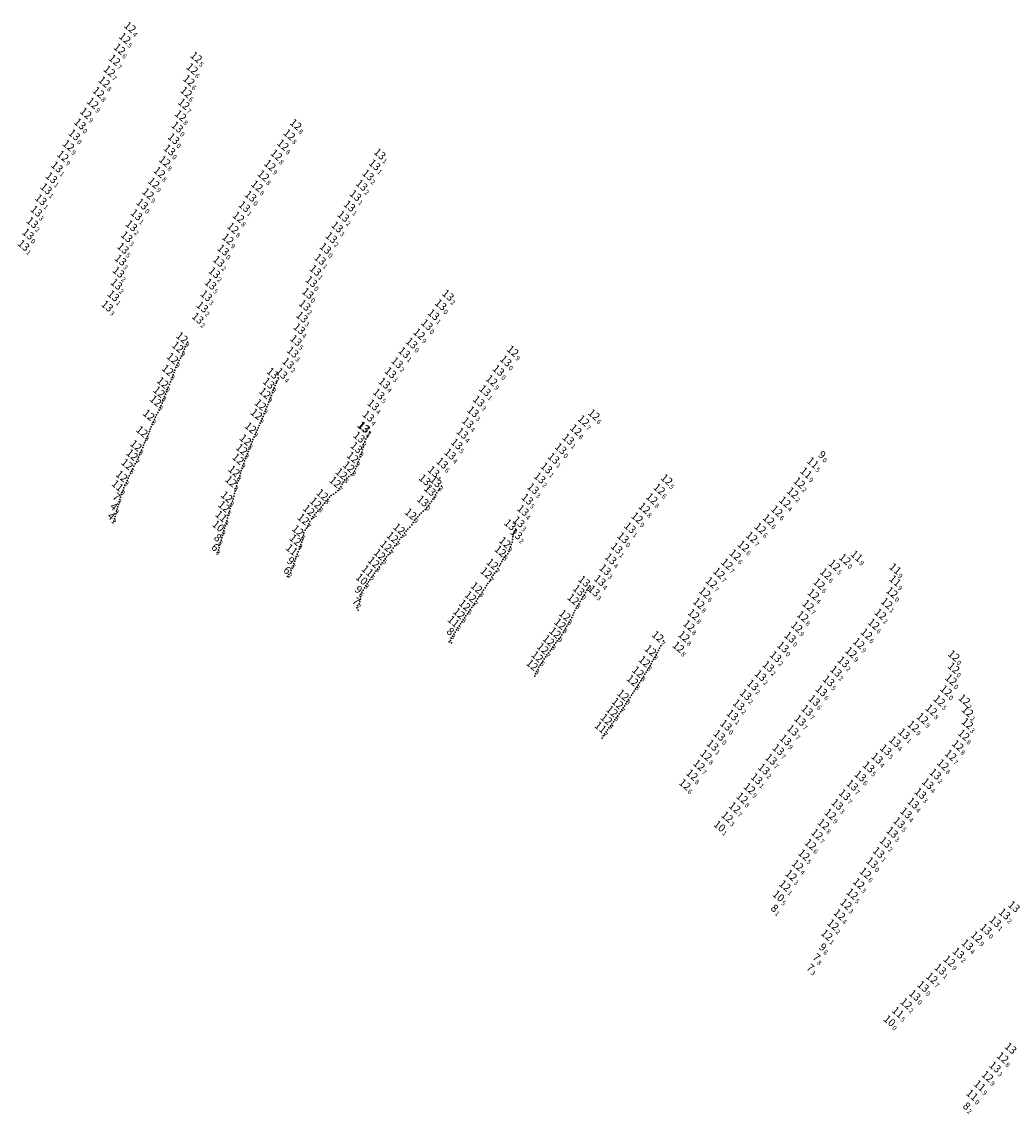
# Model space of a CAD drawing. Extents: x 5006299 to 53410563, y 5726722 to 40311974.
# Drawn here: x 5612713 to 5613127, y 5729568 to 5730025 of the extents above; entities that cross this region are included whole.
import ezdxf
from ezdxf.enums import TextEntityAlignment as Align

# ---------------------------------------------------------------- set-up
doc = ezdxf.new("R2010")
doc.units = 0
doc.header["$LTSCALE"] = 20
doc.layers.add('TEXTO_NECOCHEA', color=63, linetype='CONTINUOUS')
doc.layers.add('TEXTO_QUEQUEN', color=63, linetype='CONTINUOUS')
doc.styles.add('ISO', font='iso')

msp = doc.modelspace()

# ---------------------------------------------------------------- linework, layer by layer
at = {"layer": 'TEXTO_QUEQUEN', "linetype": 'Continuous'}
for p in [(5612781.359, 5729889.302), (5612781.834, 5729890.311), (5612779.705, 5729885.465), (5612780.137, 5729886.379), (5612780.952, 5729888.341), (5612777.428, 5729880.637), (5612777.873, 5729881.658), (5612778.812, 5729883.602), (5612779.273, 5729884.551), (5612775.538, 5729875.649), (5612775.97, 5729876.66), (5612776.641, 5729878.644), (5612776.984, 5729879.616), (5612773.78, 5729871.45), (5612774.669, 5729873.599), (5612775.107, 5729874.638), (5612818.181, 5729871.134), (5612818.944, 5729873.161), (5612819.338, 5729874.19), (5612819.724, 5729875.165), (5612772.013, 5729866.705), (5612772.362, 5729867.658), (5612773.067, 5729869.558), (5612773.424, 5729870.504), (5612816.62, 5729867.15), (5612817.394, 5729869.028), (5612817.799, 5729870.086), (5612769.872, 5729861.926), (5612770.399, 5729862.889), (5612770.891, 5729863.904), (5612771.653, 5729865.761), (5612814.726, 5729862.31), (5612815.484, 5729864.252), (5612815.862, 5729865.223), (5612816.241, 5729866.186), (5612767.916, 5729857.834), (5612768.874, 5729859.919), (5612769.352, 5729860.952), (5612812.612, 5729857.374), (5612813.03, 5729858.334), (5612813.864, 5729860.23), (5612814.295, 5729861.27), (5612765.971, 5729852.969), (5612766.332, 5729853.933), (5612766.682, 5729854.896), (5612767.032, 5729855.859), (5612767.434, 5729856.776), (5612811.383, 5729854.508), (5612811.78, 5729855.43), (5612812.196, 5729856.402), (5612763.923, 5729848.15), (5612764.329, 5729849.11), (5612764.735, 5729850.07), (5612765.145, 5729851.035), (5612809.259, 5729849.536), (5612809.671, 5729850.528), (5612810.116, 5729851.566), (5612810.567, 5729852.612), (5612855.911, 5729848.441), (5612856.931, 5729850.64), (5612857.431, 5729851.59), (5612762.221, 5729844.182), (5612762.615, 5729845.12), (5612763.525, 5729847.22), (5612806.936, 5729843.606), (5612807.674, 5729845.534), (5612808.059, 5729846.531), (5612808.451, 5729847.539), (5612854.877, 5729844.3), (5612855.477, 5729846.367), (5612855.694, 5729847.404), (5612759.792, 5729839.356), (5612760.31, 5729840.355), (5612760.87, 5729841.322), (5612761.825, 5729843.236), (5612805.435, 5729839.505), (5612806.166, 5729841.579), (5612806.554, 5729842.601), (5612852.94, 5729839.29), (5612853.33, 5729840.273), (5612854.11, 5729842.24), (5612854.493, 5729843.27), (5612757.928, 5729835.307), (5612758.377, 5729836.312), (5612758.826, 5729837.316), (5612804.423, 5729836.468), (5612804.75, 5729837.46), (5612805.081, 5729838.459), (5612849.821, 5729835.091), (5612850.71, 5729835.74), (5612851.599, 5729836.389), (5612852.506, 5729838.295), (5612755.697, 5729830.345), (5612756.116, 5729831.263), (5612756.631, 5729832.373), (5612757.494, 5729834.323), (5612802.503, 5729830.096), (5612803.109, 5729832.262), (5612803.418, 5729833.341), (5612803.756, 5729834.399), (5612845.752, 5729830.089), (5612846.92, 5729831.815), (5612847.46, 5729832.739), (5612848.122, 5729833.686), (5612887.797, 5729830.047), (5612754.218, 5729826.478), (5612754.603, 5729827.523), (5612754.96, 5729828.475), (5612801.317, 5729825.772), (5612801.614, 5729826.851), (5612801.91, 5729827.93), (5612802.206, 5729829.013), (5612841.723, 5729826.393), (5612842.438, 5729827.136), (5612843.294, 5729827.739), (5612844.339, 5729828.444), (5612845.124, 5729829.288), (5612884.884, 5729825.536), (5612885.458, 5729826.482), (5612886.627, 5729828.321), (5612887.22, 5729829.22), (5612753.107, 5729822.433), (5612753.398, 5729823.402), (5612753.685, 5729824.455), (5612800.171, 5729821.651), (5612800.459, 5729822.648), (5612800.744, 5729823.679), (5612837.476, 5729821.35), (5612838.95, 5729823.03), (5612839.65, 5729823.956), (5612840.35, 5729824.883), (5612881.713, 5729821.269), (5612882.408, 5729822.05), (5612883.706, 5729823.799), (5612884.297, 5729824.657), (5612751.485, 5729816.406), (5612752.008, 5729818.415), (5612752.256, 5729819.417), (5612752.546, 5729820.398), (5612799.033, 5729817.672), (5612799.334, 5729818.718), (5612799.606, 5729819.682), (5612833.512, 5729816.331), (5612834.094, 5729817.356), (5612834.732, 5729818.233), (5612836.066, 5729819.841), (5612836.762, 5729820.572), (5612877.284, 5729816.757), (5612878.67, 5729818.282), (5612879.368, 5729819.039), (5612880.069, 5729819.806), (5612880.882, 5729820.575), (5612797.756, 5729813.432), (5612798.069, 5729814.461), (5612798.392, 5729815.525), (5612831.463, 5729812.588), (5612832.027, 5729813.467), (5612832.587, 5729814.382), (5612873.774, 5729812.157), (5612874.465, 5729812.994), (5612875.285, 5729813.929), (5612876.073, 5729814.896), (5612876.678, 5729815.826), (5612795.989, 5729807.371), (5612796.597, 5729809.375), (5612796.887, 5729810.41), (5612797.158, 5729811.41), (5612830.055, 5729807.644), (5612830.39, 5729808.6), (5612830.587, 5729809.588), (5612830.981, 5729811.565), (5612871.027, 5729808.701), (5612871.727, 5729809.596), (5612872.42, 5729810.472), (5612918.045, 5729807.56), (5612918.209, 5729808.682), (5612918.339, 5729809.836), (5612918.47, 5729810.99), (5612795.026, 5729803.34), (5612795.463, 5729805.316), (5612795.711, 5729806.339), (5612828.568, 5729803.612), (5612828.975, 5729804.675), (5612829.382, 5729805.738), (5612866.974, 5729803.329), (5612868.265, 5729805.064), (5612869.045, 5729806.039), (5612869.723, 5729806.899), (5612916.3, 5729802.71), (5612916.658, 5729803.663), (5612917.016, 5729804.616), (5612917.715, 5729806.6), (5612827.148, 5729799.635), (5612827.471, 5729800.699), (5612827.793, 5729801.652), (5612863.166, 5729798.211), (5612863.771, 5729799.007), (5612864.38, 5729799.815), (5612865.59, 5729801.44), (5612866.243, 5729802.333), (5612913.27, 5729798.583), (5612913.75, 5729799.49), (5612914.23, 5729800.389), (5612914.71, 5729801.288), (5612824.6, 5729794.113), (5612825.697, 5729795.763), (5612826.071, 5729796.763), (5612826.438, 5729797.708), (5612860.504, 5729794.594), (5612861.123, 5729795.445), (5612861.773, 5729796.345), (5612910.121, 5729793.819), (5612910.775, 5729794.654), (5612911.43, 5729795.49), (5612912.79, 5729797.677), (5612824.146, 5729793.208), (5612856.858, 5729789.345), (5612858.027, 5729791.083), (5612858.61, 5729791.92), (5612859.31, 5729792.926), (5612907.398, 5729789.423), (5612907.983, 5729790.298), (5612908.569, 5729791.181), (5612909.102, 5729792.061), (5612854.593, 5729784.761), (5612854.644, 5729785.763), (5612855.761, 5729787.575), (5612856.32, 5729788.485), (5612904.19, 5729784.713), (5612904.75, 5729785.58), (5612906.09, 5729787.55), (5612906.744, 5729788.486), (5612947.708, 5729784.695), (5612948.829, 5729786.564), (5612949.38, 5729787.5), (5612950.015, 5729788.519), (5612853.153, 5729780.121), (5612853.33, 5729781.116), (5612854.427, 5729782.778), (5612854.644, 5729783.759), (5612901.208, 5729780.323), (5612901.8, 5729781.19), (5612902.37, 5729782.02), (5612903.63, 5729783.847), (5612944.84, 5729779.973), (5612945.46, 5729780.998), (5612946.559, 5729782.817), (5612947.134, 5729783.763), (5612853.648, 5729779.238), (5612897.624, 5729775.112), (5612898.783, 5729776.776), (5612899.381, 5729777.661), (5612899.98, 5729778.54), (5612943.004, 5729776.122), (5612943.508, 5729777.104), (5612943.934, 5729778.086), (5612944.36, 5729779.067), (5612894.759, 5729770.888), (5612895.298, 5729771.731), (5612896.454, 5729773.447), (5612897.031, 5729774.268), (5612939.962, 5729770.678), (5612940.971, 5729772.461), (5612941.465, 5729773.34), (5612941.959, 5729774.219), (5612892.238, 5729766.493), (5612892.643, 5729767.413), (5612893.117, 5729768.295), (5612894.19, 5729770.01), (5612936.94, 5729766.38), (5612937.629, 5729767.124), (5612938.929, 5729768.799), (5612939.466, 5729769.792), (5612891.748, 5729765.885), (5612892.655, 5729765.45), (5612933.937, 5729762.102), (5612934.509, 5729762.923), (5612935.084, 5729763.754), (5612936.307, 5729765.513), (5612978.788, 5729761.341), (5612979.301, 5729762.344), (5612979.786, 5729763.282), (5612980.27, 5729764.22), (5612930.402, 5729757.01), (5612931.514, 5729758.755), (5612932.085, 5729759.638), (5612932.644, 5729760.485), (5612976.732, 5729757.637), (5612977.27, 5729758.57), (5612977.803, 5729759.477), (5612927.911, 5729752.557), (5612928.296, 5729753.51), (5612929.287, 5729755.291), (5612929.846, 5729756.17), (5612973.652, 5729752.353), (5612974.204, 5729753.226), (5612974.736, 5729754.104), (5612975.255, 5729754.985), (5612976.251, 5729756.752), (5612927.52, 5729751.62), (5612971.344, 5729748.742), (5612971.9, 5729749.596), (5612972.5, 5729750.538), (5612968.008, 5729743.549), (5612968.564, 5729744.433), (5612969.118, 5729745.312), (5612969.666, 5729746.164), (5612970.214, 5729747.016), (5612965.11, 5729739.177), (5612965.684, 5729740.054), (5612966.263, 5729740.938), (5612967.412, 5729742.642), (5612961.65, 5729734.166), (5612962.824, 5729735.827), (5612963.41, 5729736.658), (5612963.995, 5729737.488), (5612958.584, 5729729.921), (5612959.2, 5729730.773), (5612960.465, 5729732.478), (5612961.05, 5729733.295), (5612955.728, 5729725.661), (5612956.2, 5729726.545), (5612956.764, 5729727.407), (5612957.991, 5729729.098)]:
    msp.add_point(p, dxfattribs=at)
at = {"layer": 'TEXTO_QUEQUEN', "color": 6, "linetype": 'Continuous'}
for p in [(5612782.31, 5729891.32), (5612780.548, 5729887.349), (5612778.338, 5729882.638), (5612776.305, 5729877.652), (5612774.225, 5729872.525), (5612818.577, 5729872.201), (5612772.712, 5729868.611), (5612817.007, 5729868.089), (5612771.272, 5729864.832), (5612815.105, 5729863.276), (5612768.396, 5729858.885), (5612813.45, 5729859.285), (5612810.987, 5729853.587), (5612765.558, 5729852.002), (5612808.848, 5729848.544), (5612856.399, 5729849.66), (5612763.07, 5729846.17), (5612807.305, 5729844.57), (5612855.26, 5729845.33), (5612761.43, 5729842.29), (5612805.789, 5729840.551), (5612853.72, 5729841.257), (5612759.306, 5729838.335), (5612804.094, 5729835.458), (5612852.072, 5729837.299), (5612757.066, 5729833.347), (5612802.804, 5729831.179), (5612846.38, 5729830.89), (5612848.969, 5729834.392), (5612841.008, 5729825.651), (5612801.028, 5729824.717), (5612838.213, 5729822.19), (5612883.076, 5729822.93), (5612799.882, 5729820.655), (5612835.37, 5729819.11), (5612877.977, 5729817.539), (5612833.049, 5729815.356), (5612919.54, 5729813.03), (5612830.784, 5729810.576), (5612870.375, 5729807.8), (5612873.105, 5729811.328), (5612829.719, 5729806.687), (5612867.608, 5729804.192), (5612917.385, 5729805.64), (5612864.989, 5729800.623), (5612915.49, 5729802.016), (5612862.507, 5729797.345), (5612912.139, 5729796.61), (5612909.596, 5729792.938), (5612905.516, 5729786.706), (5612948.279, 5729785.627), (5612903.01, 5729782.94), (5612945.985, 5729781.866), (5612898.201, 5729775.938), (5612900.58, 5729779.41), (5612942.476, 5729775.158), (5612940.468, 5729771.572), (5612938.377, 5729767.849), (5612981.36, 5729766.31), (5612935.666, 5729764.606), (5612930.947, 5729757.855), (5612933.288, 5729761.285), (5612978.331, 5729760.443), (5612928.788, 5729754.388), (5612975.769, 5729755.866), (5612970.776, 5729747.878), (5612973.1, 5729751.48), (5612966.838, 5729741.798), (5612962.231, 5729734.991), (5612964.55, 5729738.325), (5612959.837, 5729731.636)]:
    msp.add_point(p, dxfattribs=at)
at = {"layer": 'TEXTO_QUEQUEN', "color": 2, "linetype": 'Continuous'}
for p in [(5612820.22, 5729876.42), (5612858.52, 5729853.84), (5612888.49, 5729831.04), (5612886.034, 5729827.422), (5612950.57, 5729789.41)]:
    msp.add_point(p, dxfattribs=at)
at = {"layer": 'TEXTO_QUEQUEN', "color": 27, "linetype": 'Continuous'}
for p in [(5612753.934, 5729825.486), (5612795.214, 5729804.329), (5612825.362, 5729794.761), (5612854.104, 5729781.774)]:
    msp.add_point(p, dxfattribs=at)
at = {"layer": 'TEXTO_QUEQUEN', "color": 4, "linetype": 'Continuous'}
for p in [(5612755.328, 5729829.41), (5612797.454, 5729812.448), (5612857.452, 5729790.245)]:
    msp.add_point(p, dxfattribs=at)
at = {"layer": 'TEXTO_QUEQUEN', "color": 10, "linetype": 'Continuous'}
for p in [(5612752.814, 5729821.386), (5612751.736, 5729817.408)]:
    msp.add_point(p, dxfattribs=at)
at = {"layer": 'TEXTO_QUEQUEN', "color": 1, "linetype": 'Continuous'}
for p in [(5612798.713, 5729816.597), (5612828.176, 5729802.616), (5612859.912, 5729793.78), (5612895.872, 5729772.606), (5612957.365, 5729728.26)]:
    msp.add_point(p, dxfattribs=at)
at = {"layer": 'TEXTO_QUEQUEN', "color": 5, "linetype": 'Continuous'}
for p in [(5612796.306, 5729808.389), (5612893.639, 5729769.166)]:
    msp.add_point(p, dxfattribs=at)
at = {"layer": 'TEXTO_QUEQUEN', "color": 3, "linetype": 'Continuous'}
for p in [(5612826.814, 5729798.691), (5612855.21, 5729786.68)]:
    msp.add_point(p, dxfattribs=at)

# ---------------------------------------------------------------- texts
at = {"layer": 'TEXTO_NECOCHEA', "color": 6, "linetype": 'Continuous', "style": 'ISO', "oblique": 15}
for s, p in [('12', (5612781.9, 5729891.664)), ('12', (5612780.138, 5729887.693)), ('12', (5612777.928, 5729882.982)), ('12', (5612775.895, 5729877.996)), ('12', (5612773.815, 5729872.869)), ('13', (5612818.167, 5729872.545)), ('12', (5612772.302, 5729868.955)), ('12', (5612816.597, 5729868.433)), ('12', (5612770.862, 5729865.176)), ('12', (5612814.695, 5729863.62)), ('12', (5612767.986, 5729859.229)), ('12', (5612813.04, 5729859.629)), ('12', (5612810.577, 5729853.931)), ('12', (5612765.148, 5729852.346)), ('12', (5612808.438, 5729848.888)), ('13', (5612855.989, 5729850.004)), ('12', (5612762.66, 5729846.514)), ('12', (5612806.895, 5729844.914)), ('13', (5612854.85, 5729845.674)), ('12', (5612761.02, 5729842.634)), ('12', (5612805.379, 5729840.895)), ('12', (5612853.31, 5729841.601)), ('12', (5612758.896, 5729838.679)), ('12', (5612803.684, 5729835.802)), ('12', (5612851.662, 5729837.643)), ('12', (5612756.656, 5729833.691)), ('12', (5612802.394, 5729831.523)), ('12', (5612845.97, 5729831.234)), ('12', (5612848.559, 5729834.736)), ('12', (5612800.618, 5729825.061)), ('12', (5612837.803, 5729822.534)), ('12', (5612840.598, 5729825.995)), ('13', (5612882.666, 5729823.274)), ('12', (5612799.472, 5729820.999)), ('12', (5612834.96, 5729819.454)), ('12', (5612877.567, 5729817.883)), ('12', (5612832.639, 5729815.7)), ('13', (5612919.13, 5729813.374)), ('12', (5612830.374, 5729810.92)), ('12', (5612869.965, 5729808.144)), ('12', (5612872.695, 5729811.672)), ('12', (5612829.309, 5729807.031)), ('12', (5612867.198, 5729804.536)), ('12', (5612916.975, 5729805.984)), ('12', (5612864.579, 5729800.967)), ('12', (5612915.08, 5729802.36)), ('12', (5612862.097, 5729797.689)), ('12', (5612911.729, 5729796.954)), ('12', (5612909.186, 5729793.282)), ('12', (5612905.106, 5729787.05)), ('13', (5612947.869, 5729785.971)), ('12', (5612902.6, 5729783.284)), ('12', (5612945.575, 5729782.21)), ('12', (5612897.791, 5729776.282)), ('12', (5612900.17, 5729779.754)), ('12', (5612940.058, 5729771.916)), ('12', (5612942.066, 5729775.502)), ('12', (5612937.967, 5729768.193)), ('12', (5612980.95, 5729766.654)), ('12', (5612935.256, 5729764.95)), ('12', (5612930.537, 5729758.199)), ('12', (5612932.878, 5729761.629)), ('12', (5612977.921, 5729760.787)), ('12', (5612928.378, 5729754.732)), ('12', (5612975.359, 5729756.21)), ('12', (5612972.69, 5729751.824)), ('12', (5612970.366, 5729748.222)), ('12', (5612966.428, 5729742.142)), ('12', (5612961.821, 5729735.335)), ('12', (5612964.14, 5729738.669)), ('12', (5612959.427, 5729731.98))]:
    msp.add_text(s, height=3.2, rotation=320, dxfattribs=at).set_placement(p, align=Align.MIDDLE_RIGHT)
for s, p in [('9', (5612782.157, 5729891.449)), ('9', (5612780.395, 5729887.478)), ('9', (5612778.185, 5729882.767)), ('8', (5612776.152, 5729877.781)), ('8', (5612774.072, 5729872.654)), ('0', (5612818.424, 5729872.33)), ('8', (5612772.559, 5729868.74)), ('9', (5612816.854, 5729868.218)), ('8', (5612771.119, 5729864.961)), ('9', (5612814.952, 5729863.405)), ('8', (5612768.243, 5729859.014)), ('9', (5612813.297, 5729859.414)), ('9', (5612810.834, 5729853.716)), ('8', (5612765.405, 5729852.131)), ('8', (5612808.695, 5729848.673)), ('0', (5612856.246, 5729849.789)), ('8', (5612762.917, 5729846.299)), ('8', (5612807.152, 5729844.699)), ('0', (5612855.107, 5729845.459)), ('7', (5612761.277, 5729842.419)), ('9', (5612805.636, 5729840.68)), ('9', (5612853.567, 5729841.386)), ('6', (5612759.153, 5729838.464)), ('8', (5612803.941, 5729835.587)), ('8', (5612851.919, 5729837.428)), ('3', (5612756.913, 5729833.476)), ('8', (5612802.651, 5729831.308)), ('7', (5612846.227, 5729831.019)), ('8', (5612848.816, 5729834.521)), ('8', (5612840.855, 5729825.78)), ('8', (5612800.875, 5729824.846)), ('8', (5612838.06, 5729822.319)), ('0', (5612882.923, 5729823.059)), ('5', (5612799.729, 5729820.784)), ('7', (5612835.217, 5729819.239)), ('9', (5612877.824, 5729817.668)), ('7', (5612832.896, 5729815.485)), ('0', (5612919.387, 5729813.159)), ('6', (5612830.631, 5729810.705)), ('7', (5612870.222, 5729807.929)), ('7', (5612872.952, 5729811.457)), ('4', (5612829.566, 5729806.816)), ('7', (5612867.455, 5729804.321)), ('9', (5612917.232, 5729805.769)), ('5', (5612864.836, 5729800.752)), ('8', (5612915.337, 5729802.145)), ('1', (5612862.354, 5729797.474)), ('7', (5612911.986, 5729796.739)), ('7', (5612909.443, 5729793.067)), ('8', (5612905.363, 5729786.835)), ('0', (5612948.126, 5729785.756)), ('7', (5612902.857, 5729783.069)), ('8', (5612945.832, 5729781.995)), ('3', (5612898.048, 5729776.067)), ('6', (5612900.427, 5729779.539)), ('8', (5612940.315, 5729771.701)), ('8', (5612942.323, 5729775.287)), ('9', (5612938.224, 5729767.978)), ('7', (5612981.207, 5729766.439)), ('7', (5612933.135, 5729761.414)), ('8', (5612935.513, 5729764.735)), ('6', (5612930.794, 5729757.984)), ('8', (5612978.178, 5729760.572)), ('3', (5612928.635, 5729754.517)), ('8', (5612975.616, 5729755.995)), ('8', (5612970.623, 5729748.007)), ('8', (5612972.947, 5729751.609)), ('8', (5612966.685, 5729741.927)), ('5', (5612962.078, 5729735.12)), ('7', (5612964.397, 5729738.454)), ('4', (5612959.684, 5729731.765))]:
    msp.add_text(s, height=2, rotation=320, dxfattribs=at).set_placement(p, align=Align.TOP_LEFT)
at = {"layer": 'TEXTO_NECOCHEA', "color": 2, "linetype": 'Continuous', "style": 'ISO', "oblique": 15}
for p in [(5612819.81, 5729876.764), (5612858.11, 5729854.184), (5612888.08, 5729831.384), (5612885.624, 5729827.766), (5612950.16, 5729789.754)]:
    msp.add_text('13', height=3.2, rotation=320, dxfattribs=at).set_placement(p, align=Align.MIDDLE_RIGHT)
for s, p in [('1', (5612820.067, 5729876.549)), ('1', (5612858.367, 5729853.969)), ('2', (5612888.337, 5729831.169)), ('1', (5612885.881, 5729827.551)), ('0', (5612950.417, 5729789.539))]:
    msp.add_text(s, height=2, rotation=320, dxfattribs=at).set_placement(p, align=Align.TOP_LEFT)
at = {"layer": 'TEXTO_NECOCHEA', "color": 4, "linetype": 'Continuous', "style": 'ISO', "oblique": 15}
for s, p in [('11', (5612754.918, 5729829.754)), ('10', (5612797.044, 5729812.792)), ('10', (5612857.042, 5729790.589))]:
    msp.add_text(s, height=3.2, rotation=320, dxfattribs=at).set_placement(p, align=Align.MIDDLE_RIGHT)
at = {"layer": 'TEXTO_NECOCHEA', "color": 27, "linetype": 'Continuous', "style": 'ISO', "oblique": 15}
for s, p in [('7', (5612753.524, 5729825.83)), ('6', (5612794.804, 5729804.673)), ('6', (5612824.952, 5729795.105)), ('7', (5612853.694, 5729782.118))]:
    msp.add_text(s, height=3.2, rotation=320, dxfattribs=at).set_placement(p, align=Align.MIDDLE_RIGHT)
for s, p in [('3', (5612753.781, 5729825.615)), ('8', (5612795.061, 5729804.458)), ('2', (5612825.209, 5729794.89)), ('7', (5612853.951, 5729781.903))]:
    msp.add_text(s, height=2, rotation=320, dxfattribs=at).set_placement(p, align=Align.TOP_LEFT)
at = {"layer": 'TEXTO_NECOCHEA', "color": 4, "linetype": 'Continuous', "style": 'ISO', "oblique": 15}
for s, p in [('0', (5612755.175, 5729829.539)), ('9', (5612797.301, 5729812.577)), ('3', (5612857.299, 5729790.374))]:
    msp.add_text(s, height=2, rotation=320, dxfattribs=at).set_placement(p, align=Align.TOP_LEFT)
at = {"layer": 'TEXTO_NECOCHEA', "color": 10, "linetype": 'Continuous', "style": 'ISO', "oblique": 15}
for p in [(5612752.404, 5729821.73), (5612751.326, 5729817.752)]:
    msp.add_text('4', height=3.2, rotation=320, dxfattribs=at).set_placement(p, align=Align.MIDDLE_RIGHT)
for s, p in [('9', (5612752.661, 5729821.515)), ('2', (5612751.583, 5729817.537))]:
    msp.add_text(s, height=2, rotation=320, dxfattribs=at).set_placement(p, align=Align.TOP_LEFT)
at = {"layer": 'TEXTO_NECOCHEA', "color": 1, "linetype": 'Continuous', "style": 'ISO', "oblique": 15}
for p in [(5612798.303, 5729816.941), (5612827.766, 5729802.96), (5612859.502, 5729794.124), (5612895.462, 5729772.95), (5612956.955, 5729728.604)]:
    msp.add_text('11', height=3.2, rotation=320, dxfattribs=at).set_placement(p, align=Align.MIDDLE_RIGHT)
for s, p in [('9', (5612798.56, 5729816.726)), ('7', (5612828.023, 5729802.745)), ('5', (5612859.759, 5729793.909)), ('3', (5612895.719, 5729772.735)), ('7', (5612957.212, 5729728.389))]:
    msp.add_text(s, height=2, rotation=320, dxfattribs=at).set_placement(p, align=Align.TOP_LEFT)
at = {"layer": 'TEXTO_NECOCHEA', "color": 5, "linetype": 'Continuous', "style": 'ISO', "oblique": 15}
for p in [(5612795.896, 5729808.733), (5612893.229, 5729769.51)]:
    msp.add_text('8', height=3.2, rotation=320, dxfattribs=at).set_placement(p, align=Align.MIDDLE_RIGHT)
for s, p in [('5', (5612796.153, 5729808.518)), ('3', (5612893.486, 5729769.295))]:
    msp.add_text(s, height=2, rotation=320, dxfattribs=at).set_placement(p, align=Align.TOP_LEFT)
at = {"layer": 'TEXTO_NECOCHEA', "color": 3, "linetype": 'Continuous', "style": 'ISO', "oblique": 15}
for p in [(5612826.404, 5729799.035), (5612854.8, 5729787.024)]:
    msp.add_text('9', height=3.2, rotation=320, dxfattribs=at).set_placement(p, align=Align.MIDDLE_RIGHT)
for s, p in [('3', (5612826.661, 5729798.82)), ('6', (5612855.057, 5729786.809))]:
    msp.add_text(s, height=2, rotation=320, dxfattribs=at).set_placement(p, align=Align.TOP_LEFT)
at = {"layer": 'TEXTO_QUEQUEN', "color": 6, "linetype": 'Continuous', "style": 'ISO', "oblique": 15}
for s, p in [('12', (5612760.134, 5730021.456)), ('12', (5612757.98, 5730016.899)), ('12', (5612755.76, 5730012.364)), ('12', (5612787.845, 5730008.942)), ('12', (5612753.667, 5730007.775)), ('12', (5612751.484, 5730003.168)), ('12', (5612786.148, 5730004.156)), ('12', (5612749.352, 5729998.643)), ('12', (5612784.787, 5729999.211)), ('12', (5612746.967, 5729994.24)), ('12', (5612783.659, 5729994.312)), ('12', (5612744.551, 5729989.712)), ('12', (5612782.673, 5729989.379)), ('12', (5612741.658, 5729985.527)), ('12', (5612781.29, 5729984.528)), ('13', (5612739.197, 5729981.044)), ('12', (5612829.488, 5729980.808)), ('13', (5612736.821, 5729976.482)), ('12', (5612824.12, 5729972.269)), ('12', (5612826.801, 5729976.549)), ('12', (5612734.399, 5729972.038)), ('12', (5612821.379, 5729968.061)), ('12', (5612732.05, 5729967.569)), ('12', (5612774.667, 5729965.384)), ('12', (5612818.692, 5729963.766)), ('12', (5612772.452, 5729960.842)), ('12', (5612815.941, 5729959.411)), ('12', (5612770.08, 5729956.374)), ('12', (5612813.254, 5729955.116)), ('12', (5612767.69, 5729951.916)), ('13', (5612810.58, 5729950.804)), ('12', (5612805.525, 5729942.052)), ('12', (5612803.21, 5729937.489)), ('12', (5612801.093, 5729932.907)), ('13', (5612799.138, 5729928.293)), ('13', (5612841.895, 5729928.994)), ('13', (5612834.533, 5729910.171)), ('13', (5612890.135, 5729905.393)), ('13', (5612884.376, 5729897.078)), ('12', (5612881.116, 5729893.228)), ('13', (5612877.961, 5729889.348)), ('12', (5612920.275, 5729886.002)), ('13', (5612917.349, 5729881.907)), ('12', (5612911.424, 5729873.723)), ('12', (5612954.255, 5729859.416)), ('12', (5612949.89, 5729856.923)), ('12', (5612946.663, 5729853.084)), ('13', (5612940.338, 5729845.215)), ('12', (5612984.681, 5729832.24)), ('12', (5613040.175, 5729830.936)), ('12', (5612981.56, 5729828.263)), ('12', (5613037.395, 5729826.747)), ('12', (5612978.476, 5729824.301)), ('12', (5613034.135, 5729822.922)), ('12', (5612975.351, 5729820.314)), ('12', (5613030.759, 5729819.168)), ('12', (5612972.312, 5729816.303)), ('12', (5613027.317, 5729815.517)), ('13', (5612966.424, 5729807.93)), ('12', (5613020.258, 5729808.185)), ('12', (5613023.819, 5729811.897)), ('12', (5613016.797, 5729804.442)), ('12', (5613013.324, 5729800.809)), ('12', (5613009.905, 5729796.971)), ('12', (5613054.857, 5729796.457)), ('12', (5613006.552, 5729793.145)), ('12', (5613051.241, 5729792.936)), ('12', (5613000.595, 5729784.962)), ('12', (5613003.375, 5729789.202)), ('12', (5613048.447, 5729788.721)), ('12', (5612998.118, 5729780.483)), ('12', (5613046.073, 5729784.249)), ('12', (5613076.765, 5729780.52)), ('12', (5612995.957, 5729775.86)), ('12', (5613043.864, 5729779.645)), ('12', (5613074.111, 5729775.97)), ('12', (5612993.991, 5729771.228)), ('12', (5613041.592, 5729775.05)), ('12', (5613071.325, 5729771.817)), ('12', (5612991.905, 5729766.666)), ('12', (5613039.095, 5729770.625)), ('12', (5613068.28, 5729767.734)), ('12', (5612989.57, 5729762.194)), ('13', (5613036.312, 5729766.335)), ('12', (5613065.056, 5729763.792)), ('12', (5613061.815, 5729759.959)), ('12', (5613103.628, 5729748.555)), ('12', (5613098.732, 5729739.787)), ('12', (5613109.2, 5729740.144)), ('12', (5613095.374, 5729735.914)), ('12', (5613110.53, 5729735.247)), ('12', (5613091.709, 5729732.389)), ('12', (5613110.475, 5729730.222)), ('12', (5613087.856, 5729729.128)), ('12', (5613106.482, 5729721.04)), ('12', (5613108.964, 5729725.44)), ('12', (5613001.12, 5729716.934)), ('12', (5613103.471, 5729716.943)), ('12', (5612998.226, 5729712.813)), ('12', (5613100.26, 5729713.014)), ('12', (5612995.268, 5729708.755)), ('12', (5612992.307, 5729704.71)), ('12', (5613019.316, 5729703.058)), ('12', (5613016.242, 5729699.049)), ('12', (5613013.115, 5729695.057)), ('12', (5613009.988, 5729691.14)), ('12', (5613053.13, 5729692.28)), ('12', (5613050.29, 5729688.117)), ('12', (5613047.566, 5729683.911)), ('12', (5613042.119, 5729675.294)), ('12', (5613044.859, 5729679.664)), ('12', (5613039.426, 5729670.923)), ('12', (5613036.748, 5729666.672)), ('12', (5613067.813, 5729667.692)), ('12', (5613065.047, 5729663.299)), ('12', (5613062.3, 5729658.941)), ('12', (5613059.664, 5729654.679)), ('12', (5613056.965, 5729650.31)), ('12', (5613114.343, 5729640.987)), ('12', (5613102.93, 5729630.894)), ('12', (5613095.635, 5729623.728)), ('13', (5613088.471, 5729616.554)), ('12', (5613084.879, 5729613.068)), ('12', (5613125.242, 5729590.456)), ('12', (5613118.876, 5729582.61))]:
    msp.add_text(s, height=3.2, rotation=320, dxfattribs=at).set_placement(p, align=Align.MIDDLE_RIGHT)
for s, p in [('4', (5612760.391, 5730021.241)), ('5', (5612758.237, 5730016.684)), ('6', (5612756.017, 5730012.149)), ('5', (5612788.102, 5730008.727)), ('7', (5612753.924, 5730007.56)), ('6', (5612786.405, 5730003.941)), ('7', (5612751.741, 5730002.953)), ('8', (5612749.609, 5729998.428)), ('6', (5612785.044, 5729998.996)), ('8', (5612747.224, 5729994.025)), ('6', (5612783.916, 5729994.097)), ('9', (5612744.808, 5729989.497)), ('7', (5612782.93, 5729989.164)), ('9', (5612741.915, 5729985.312)), ('8', (5612781.547, 5729984.313)), ('0', (5612739.454, 5729980.829)), ('8', (5612829.745, 5729980.593)), ('9', (5612734.656, 5729971.823)), ('0', (5612737.078, 5729976.267)), ('8', (5612824.377, 5729972.054)), ('8', (5612827.058, 5729976.334)), ('9', (5612732.307, 5729967.354)), ('8', (5612821.636, 5729967.846)), ('8', (5612774.924, 5729965.169)), ('9', (5612818.949, 5729963.551)), ('8', (5612772.709, 5729960.627)), ('8', (5612816.198, 5729959.196)), ('9', (5612770.337, 5729956.159)), ('8', (5612813.511, 5729954.901)), ('9', (5612767.947, 5729951.701)), ('0', (5612810.837, 5729950.589)), ('8', (5612805.782, 5729941.837)), ('8', (5612803.467, 5729937.274)), ('9', (5612801.35, 5729932.692)), ('0', (5612799.395, 5729928.078)), ('0', (5612842.152, 5729928.779)), ('0', (5612834.79, 5729909.956)), ('0', (5612890.392, 5729905.178)), ('0', (5612884.633, 5729896.863)), ('9', (5612881.373, 5729893.013)), ('0', (5612878.218, 5729889.133)), ('9', (5612920.532, 5729885.787)), ('0', (5612917.606, 5729881.692)), ('9', (5612911.681, 5729873.508)), ('6', (5612954.512, 5729859.201)), ('7', (5612950.147, 5729856.708)), ('8', (5612946.92, 5729852.869)), ('0', (5612940.595, 5729845)), ('5', (5612984.938, 5729832.025)), ('2', (5613040.432, 5729830.721)), ('6', (5612981.817, 5729828.048)), ('2', (5613037.652, 5729826.532)), ('8', (5612978.733, 5729824.086)), ('4', (5613034.392, 5729822.707)), ('8', (5612975.608, 5729820.099)), ('6', (5613031.016, 5729818.953)), ('9', (5612972.569, 5729816.088)), ('6', (5613027.574, 5729815.302)), ('0', (5612966.681, 5729807.715)), ('7', (5613020.515, 5729807.97)), ('6', (5613024.076, 5729811.682)), ('6', (5613017.054, 5729804.227)), ('6', (5613013.581, 5729800.594)), ('7', (5613010.162, 5729796.756)), ('5', (5613055.114, 5729796.242)), ('7', (5613003.632, 5729788.987)), ('7', (5613006.809, 5729792.93)), ('6', (5613051.498, 5729792.721)), ('6', (5613000.852, 5729784.747)), ('6', (5613048.704, 5729788.506)), ('8', (5612998.375, 5729780.268)), ('4', (5613046.33, 5729784.034)), ('1', (5613077.022, 5729780.305)), ('8', (5612996.214, 5729775.645)), ('7', (5613044.121, 5729779.43)), ('2', (5613074.368, 5729775.755)), ('8', (5612994.248, 5729771.013)), ('8', (5613041.849, 5729774.835)), ('6', (5613071.582, 5729771.602)), ('8', (5612992.162, 5729766.451)), ('0', (5613036.569, 5729766.12)), ('9', (5613039.352, 5729770.41)), ('6', (5613068.537, 5729767.519)), ('8', (5612989.827, 5729761.979)), ('9', (5613065.313, 5729763.577)), ('9', (5613062.072, 5729759.744)), ('0', (5613103.885, 5729748.34)), ('5', (5613098.989, 5729739.572)), ('2', (5613109.457, 5729739.929)), ('8', (5613095.631, 5729735.699)), ('2', (5613110.787, 5729735.032)), ('9', (5613091.966, 5729732.174)), ('3', (5613110.732, 5729730.007)), ('9', (5613088.113, 5729728.913)), ('8', (5613109.221, 5729725.225)), ('8', (5613106.739, 5729720.825)), ('8', (5613001.377, 5729716.719)), ('7', (5613103.728, 5729716.728)), ('7', (5612998.483, 5729712.598)), ('8', (5613100.517, 5729712.799)), ('8', (5612995.525, 5729708.54)), ('6', (5612992.564, 5729704.495)), ('9', (5613019.573, 5729702.843)), ('8', (5613016.499, 5729698.834)), ('7', (5613013.372, 5729694.842)), ('3', (5613010.245, 5729690.925)), ('9', (5613053.387, 5729692.065)), ('8', (5613050.547, 5729687.902)), ('6', (5613045.116, 5729679.449)), ('7', (5613047.823, 5729683.696)), ('5', (5613042.376, 5729675.079)), ('4', (5613039.683, 5729670.708)), ('3', (5613037.005, 5729666.457)), ('6', (5613068.07, 5729667.477)), ('3', (5613065.304, 5729663.084)), ('5', (5613062.557, 5729658.726)), ('3', (5613059.921, 5729654.464)), ('4', (5613057.222, 5729650.095)), ('9', (5613114.6, 5729640.772)), ('9', (5613103.187, 5729630.679)), ('7', (5613095.892, 5729623.513)), ('0', (5613088.728, 5729616.339)), ('2', (5613085.136, 5729612.853)), ('8', (5613125.499, 5729590.241)), ('9', (5613119.133, 5729582.395))]:
    msp.add_text(s, height=2, rotation=320, dxfattribs=at).set_placement(p, align=Align.TOP_LEFT)
at = {"layer": 'TEXTO_QUEQUEN', "color": 2, "linetype": 'Continuous', "style": 'ISO', "oblique": 15}
for p in [(5612779.915, 5729979.705), (5612778.394, 5729974.863), (5612776.654, 5729970.128), (5612864.637, 5729968.508), (5612862.49, 5729963.924), (5612729.579, 5729963.058), (5612859.734, 5729959.691), (5612727.26, 5729958.507), (5612857.087, 5729955.396), (5612725.031, 5729953.948), (5612854.47, 5729951.112), (5612722.858, 5729949.318), (5612765.249, 5729947.5), (5612807.971, 5729946.482), (5612851.97, 5729946.688), (5612720.961, 5729944.548), (5612762.834, 5729943.037), (5612849.392, 5729942.381), (5612719.27, 5729939.772), (5612760.732, 5729938.454), (5612846.811, 5729937.934), (5612717.491, 5729934.971), (5612758.764, 5729933.851), (5612844.339, 5729933.512), (5612715.62, 5729930.274), (5612757.225, 5729929.047), (5612756.173, 5729924.084), (5612797.274, 5729923.556), (5612839.687, 5729924.391), (5612755.311, 5729919.039), (5612795.473, 5729918.842), (5612837.712, 5729919.788), (5612754.471, 5729913.99), (5612793.848, 5729914.015), (5612836.013, 5729915.084), (5612753.176, 5729909.146), (5612792.062, 5729909.186), (5612893.17, 5729909.374), (5612750.59, 5729904.834), (5612790.394, 5729904.466), (5612833.246, 5729905.186), (5612788.47, 5729899.744), (5612832.075, 5729900.253), (5612887.131, 5729901.281), (5612830.946, 5729895.361), (5612829.561, 5729890.476), (5612828.187, 5729885.585), (5612826.29, 5729880.941), (5612871.889, 5729881.203), (5612874.862, 5729885.406), (5612823.57, 5729876.684), (5612869.105, 5729876.977), (5612914.296, 5729877.939), (5612866.542, 5729872.58), (5612864.22, 5729868.094), (5612908.658, 5729869.491), (5612861.912, 5729863.52), (5612906.052, 5729865.076), (5612859.88, 5729858.791), (5612903.672, 5729860.654), (5612857.65, 5729854.234), (5612901.447, 5729856.103), (5612899.19, 5729851.624), (5612943.491, 5729849.144), (5612896.848, 5729847.165), (5612894.071, 5729842.929), (5612937.373, 5729841.17), (5612887.176, 5729835.598), (5612890.751, 5729839.147), (5612934.373, 5729837.128), (5612883.44, 5729832.164), (5612931.559, 5729832.959), (5612928.793, 5729828.51), (5612926.356, 5729824.079), (5612924.544, 5729819.384), (5612922.8, 5729814.582), (5612921.79, 5729809.544), (5612969.33, 5729812.152), (5612963.746, 5729803.601), (5612961.247, 5729799.12), (5612958.918, 5729794.586), (5612956.718, 5729790.083), (5612954.26, 5729785.674), (5613033.332, 5729762.221), (5613030.258, 5729758.202), (5613027.194, 5729754.109), (5613058.594, 5729756.009), (5613023.919, 5729750.304), (5613055.477, 5729752.081), (5613020.685, 5729746.343), (5613049.392, 5729743.91), (5613052.407, 5729748.056), (5613017.686, 5729742.298), (5613046.393, 5729739.871), (5613014.794, 5729738.053), (5613043.426, 5729735.728), (5613012.155, 5729733.758), (5613040.469, 5729731.529), (5613009.463, 5729729.524), (5613037.435, 5729727.406), (5613083.979, 5729725.939), (5613003.917, 5729721.115), (5613006.698, 5729725.286), (5613034.383, 5729723.347), (5613080.154, 5729722.662), (5613031.381, 5729719.308), (5613076.341, 5729719.222), (5613028.365, 5729715.247), (5613069.165, 5729712.059), (5613072.712, 5729715.714), (5613025.322, 5729711.142), (5613065.662, 5729708.269), (5613097.05, 5729709.074), (5613022.301, 5729707.101), (5613062.324, 5729704.423), (5613093.914, 5729705.064), (5613059.107, 5729700.459), (5613090.836, 5729700.971), (5613056.033, 5729696.392), (5613087.821, 5729696.914), (5613084.82, 5729692.84), (5613079.019, 5729684.686), (5613081.904, 5729688.778), (5613076.2, 5729680.55), (5613073.354, 5729676.265), (5613070.596, 5729672.028), (5613129.965, 5729653.668), (5613126.019, 5729650.57), (5613118.213, 5729644.178), (5613122.126, 5729647.384), (5613106.738, 5729634.184), (5613110.482, 5729637.701), (5613099.17, 5729627.444), (5613091.96, 5729620.24), (5613128.579, 5729594.372), (5613122.033, 5729586.517)]:
    msp.add_text('13', height=3.2, rotation=320, dxfattribs=at).set_placement(p, align=Align.MIDDLE_RIGHT)
for s, p in [('0', (5612780.172, 5729979.49)), ('0', (5612778.651, 5729974.648)), ('0', (5612776.911, 5729969.913)), ('1', (5612864.894, 5729968.293)), ('1', (5612729.836, 5729962.843)), ('1', (5612862.747, 5729963.709)), ('1', (5612727.517, 5729958.292)), ('2', (5612859.991, 5729959.476)), ('1', (5612725.288, 5729953.733)), ('2', (5612857.344, 5729955.181)), ('1', (5612723.115, 5729949.103)), ('1', (5612854.727, 5729950.897)), ('0', (5612765.506, 5729947.285)), ('1', (5612808.228, 5729946.267)), ('1', (5612852.227, 5729946.473)), ('3', (5612721.218, 5729944.333)), ('1', (5612763.091, 5729942.822)), ('2', (5612849.649, 5729942.166)), ('2', (5612719.527, 5729939.557)), ('2', (5612760.989, 5729938.239)), ('3', (5612847.068, 5729937.719)), ('0', (5612717.748, 5729934.756)), ('3', (5612759.021, 5729933.636)), ('2', (5612844.596, 5729933.297)), ('1', (5612715.877, 5729930.059)), ('5', (5612757.482, 5729928.832)), ('3', (5612756.43, 5729923.869)), ('2', (5612797.531, 5729923.341)), ('1', (5612839.944, 5729924.176)), ('2', (5612755.568, 5729918.824)), ('2', (5612795.73, 5729918.627)), ('1', (5612837.969, 5729919.573)), ('2', (5612754.728, 5729913.775)), ('5', (5612794.105, 5729913.8)), ('0', (5612836.27, 5729914.869)), ('1', (5612753.433, 5729908.931)), ('3', (5612792.319, 5729908.971)), ('2', (5612893.427, 5729909.159)), ('3', (5612750.847, 5729904.619)), ('2', (5612790.651, 5729904.251)), ('2', (5612833.503, 5729904.971)), ('2', (5612788.727, 5729899.529)), ('3', (5612832.332, 5729900.038)), ('1', (5612887.388, 5729901.066)), ('4', (5612831.203, 5729895.146)), ('5', (5612829.818, 5729890.261)), ('3', (5612828.444, 5729885.37)), ('1', (5612875.119, 5729885.191)), ('2', (5612826.547, 5729880.726)), ('2', (5612872.146, 5729880.988)), ('4', (5612823.827, 5729876.469)), ('3', (5612869.362, 5729876.762)), ('0', (5612914.553, 5729877.724)), ('4', (5612866.799, 5729872.365)), ('5', (5612864.477, 5729867.879)), ('1', (5612908.915, 5729869.276)), ('4', (5612862.169, 5729863.305)), ('3', (5612906.309, 5729864.861)), ('4', (5612860.137, 5729858.576)), ('3', (5612903.929, 5729860.439)), ('1', (5612857.907, 5729854.019)), ('4', (5612901.704, 5729855.888)), ('4', (5612899.447, 5729851.409)), ('1', (5612943.748, 5729848.929)), ('5', (5612897.105, 5729846.95)), ('4', (5612894.328, 5729842.714)), ('1', (5612937.63, 5729840.955)), ('4', (5612887.433, 5729835.383)), ('6', (5612891.008, 5729838.932)), ('1', (5612934.63, 5729836.913)), ('2', (5612883.697, 5729831.949)), ('2', (5612931.816, 5729832.744)), ('3', (5612929.05, 5729828.295)), ('5', (5612926.613, 5729823.864)), ('4', (5612924.801, 5729819.169)), ('3', (5612923.057, 5729814.367)), ('1', (5612969.587, 5729811.937)), ('2', (5612922.047, 5729809.329)), ('1', (5612964.003, 5729803.386)), ('4', (5612961.504, 5729798.905)), ('3', (5612959.175, 5729794.371)), ('4', (5612956.975, 5729789.868)), ('3', (5612954.517, 5729785.459)), ('0', (5613033.589, 5729762.006)), ('2', (5613030.515, 5729757.987)), ('2', (5613027.451, 5729753.894)), ('2', (5613058.851, 5729755.794)), ('2', (5613024.176, 5729750.089)), ('5', (5613052.664, 5729747.841)), ('2', (5613055.734, 5729751.866)), ('2', (5613020.942, 5729746.128)), ('6', (5613049.649, 5729743.695)), ('2', (5613017.943, 5729742.083)), ('6', (5613046.65, 5729739.656)), ('2', (5613015.051, 5729737.838)), ('7', (5613043.683, 5729735.513)), ('1', (5613012.412, 5729733.543)), ('7', (5613040.726, 5729731.314)), ('0', (5613006.955, 5729725.071)), ('0', (5613009.72, 5729729.309)), ('7', (5613037.692, 5729727.191)), ('1', (5613084.236, 5729725.724)), ('1', (5613004.174, 5729720.9)), ('9', (5613034.64, 5729723.132)), ('4', (5613080.411, 5729722.447)), ('7', (5613031.638, 5729719.093)), ('5', (5613076.598, 5729719.007)), ('7', (5613028.622, 5729715.032)), ('5', (5613069.422, 5729711.844)), ('4', (5613072.969, 5729715.499)), ('1', (5613022.558, 5729706.886)), ('2', (5613025.579, 5729710.927)), ('6', (5613065.919, 5729708.054)), ('2', (5613097.307, 5729708.859)), ('7', (5613062.581, 5729704.208)), ('4', (5613094.171, 5729704.849)), ('7', (5613059.364, 5729700.244)), ('3', (5613091.093, 5729700.756)), ('3', (5613056.29, 5729696.177)), ('4', (5613088.078, 5729696.699)), ('5', (5613082.161, 5729688.563)), ('4', (5613085.077, 5729692.625)), ('3', (5613079.276, 5729684.471)), ('2', (5613076.457, 5729680.335)), ('1', (5613073.611, 5729676.05)), ('0', (5613070.853, 5729671.813)), ('2', (5613126.276, 5729650.355)), ('0', (5613118.47, 5729643.963)), ('1', (5613122.383, 5729647.169)), ('2', (5613106.995, 5729633.969)), ('4', (5613110.739, 5729637.486)), ('1', (5613099.427, 5729627.229)), ('0', (5613092.217, 5729620.025)), ('3', (5613122.29, 5729586.302))]:
    msp.add_text(s, height=2, rotation=320, dxfattribs=at).set_placement(p, align=Align.TOP_LEFT)
at = {"layer": 'TEXTO_QUEQUEN', "color": 3, "linetype": 'Continuous', "style": 'ISO', "oblique": 15}
for p in [(5613048.715, 5729843.403), (5613049.042, 5729637.452)]:
    msp.add_text('9', height=3.2, rotation=320, dxfattribs=at).set_placement(p, align=Align.MIDDLE_RIGHT)
at = {"layer": 'TEXTO_QUEQUEN', "color": 1, "linetype": 'Continuous', "style": 'ISO', "oblique": 15}
for s, p in [('11', (5613045.812, 5729839.327)), ('11', (5613043.005, 5729835.128)), ('12', (5613059.257, 5729798.912)), ('11', (5613064.14, 5729800.304)), ('11', (5613080.29, 5729794.964)), ('11', (5613080.238, 5729789.946)), ('12', (5613078.924, 5729785.052)), ('12', (5613104.82, 5729758.574)), ('12', (5613104.745, 5729753.456)), ('12', (5613101.528, 5729743.963)), ('12', (5613034.144, 5729662.376)), ('12', (5613054.297, 5729646.04)), ('12', (5613051.676, 5729641.776)), ('11', (5613081.379, 5729609.433)), ('11', (5613115.655, 5729578.715))]:
    msp.add_text(s, height=3.2, rotation=320, dxfattribs=at).set_placement(p, align=Align.MIDDLE_RIGHT)
at = {"layer": 'TEXTO_QUEQUEN', "color": 3, "linetype": 'Continuous', "style": 'ISO', "oblique": 15}
for s, p in [('0', (5613048.972, 5729843.188)), ('6', (5613049.299, 5729637.237))]:
    msp.add_text(s, height=2, rotation=320, dxfattribs=at).set_placement(p, align=Align.TOP_LEFT)
at = {"layer": 'TEXTO_QUEQUEN', "color": 1, "linetype": 'Continuous', "style": 'ISO', "oblique": 15}
for s, p in [('9', (5613043.262, 5729834.913)), ('5', (5613046.069, 5729839.112)), ('0', (5613059.514, 5729798.697)), ('9', (5613064.397, 5729800.089)), ('9', (5613080.547, 5729794.749)), ('9', (5613080.495, 5729789.731)), ('0', (5613079.181, 5729784.837)), ('0', (5613105.077, 5729758.359)), ('0', (5613105.002, 5729753.241)), ('0', (5613101.785, 5729743.748)), ('1', (5613034.401, 5729662.161)), ('2', (5613054.554, 5729645.825)), ('1', (5613051.933, 5729641.561)), ('5', (5613081.636, 5729609.218)), ('9', (5613115.912, 5729578.5))]:
    msp.add_text(s, height=2, rotation=320, dxfattribs=at).set_placement(p, align=Align.TOP_LEFT)
at = {"layer": 'TEXTO_QUEQUEN', "color": 4, "linetype": 'Continuous', "style": 'ISO', "oblique": 15}
for s, p in [('10', (5613006.78, 5729687.279)), ('10', (5613031.462, 5729658.043)), ('10', (5613077.862, 5729605.838)), ('11', (5613112.456, 5729574.802))]:
    msp.add_text(s, height=3.2, rotation=320, dxfattribs=at).set_placement(p, align=Align.MIDDLE_RIGHT)
for s, p in [('1', (5613007.037, 5729687.064)), ('5', (5613031.719, 5729657.828)), ('0', (5613078.119, 5729605.623)), ('0', (5613112.713, 5729574.587))]:
    msp.add_text(s, height=2, rotation=320, dxfattribs=at).set_placement(p, align=Align.TOP_LEFT)
at = {"layer": 'TEXTO_QUEQUEN', "color": 5, "linetype": 'Continuous', "style": 'ISO', "oblique": 15}
for p in [(5613028.85, 5729653.707), (5613109.236, 5729570.971)]:
    msp.add_text('8', height=3.2, rotation=320, dxfattribs=at).set_placement(p, align=Align.MIDDLE_RIGHT)
for s, p in [('1', (5613029.107, 5729653.492)), ('2', (5613109.493, 5729570.756))]:
    msp.add_text(s, height=2, rotation=320, dxfattribs=at).set_placement(p, align=Align.TOP_LEFT)
at = {"layer": 'TEXTO_QUEQUEN', "color": 27, "linetype": 'Continuous', "style": 'ISO', "oblique": 15}
for p in [(5613046.397, 5729633.148), (5613043.8, 5729628.843)]:
    msp.add_text('7', height=3.2, rotation=320, dxfattribs=at).set_placement(p, align=Align.MIDDLE_RIGHT)
for s, p in [('8', (5613046.654, 5729632.933)), ('3', (5613044.057, 5729628.628))]:
    msp.add_text(s, height=2, rotation=320, dxfattribs=at).set_placement(p, align=Align.TOP_LEFT)

doc.saveas('drawing.dxf')
